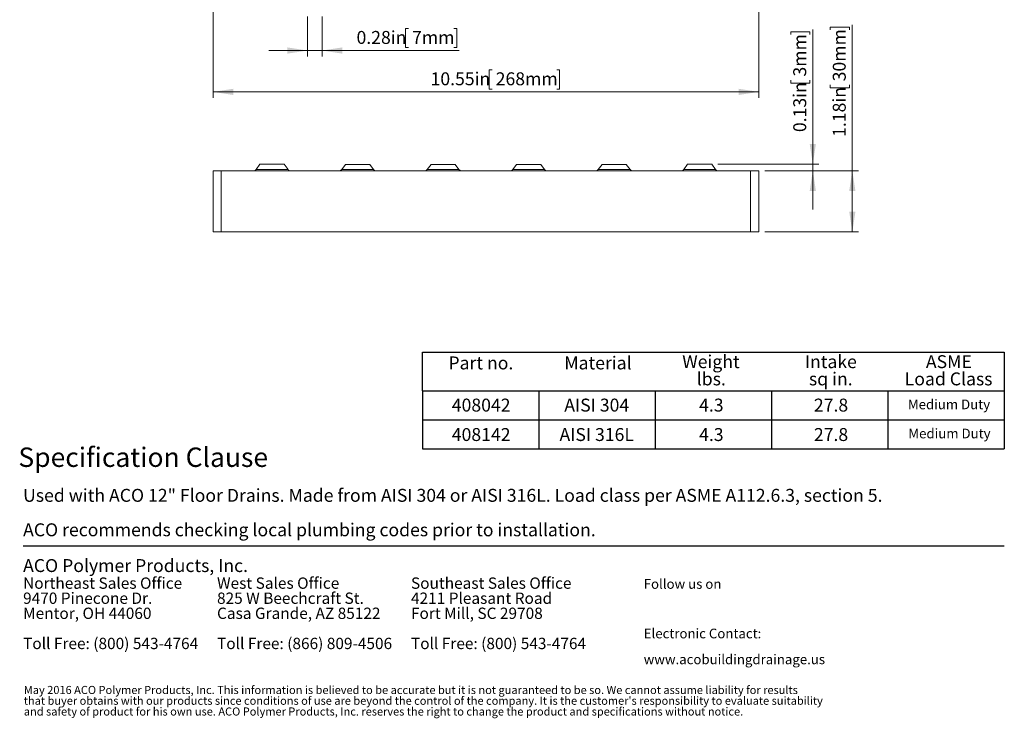
# Model space of a CAD drawing. Units: inches. Extents: x 0.98 to 7.32, y 0.79 to 10.26.
# Drawn here: x 0.98 to 7.32, y 0.79 to 5.29 of the extents above; entities that cross this region are included whole.
import ezdxf

# ---------------------------------------------------------------- set-up
doc = ezdxf.new("R2010")
doc.units = ezdxf.units.IN
doc.header["$MEASUREMENT"] = 0
doc.styles.add('SLDTEXTSTYLE0', font='TXT', dxfattribs={"width": 0.605})
doc.dimstyles.new('SLDDIMSTYLE0', dxfattribs={"dimtxt": 0.080892, "dimasz": 0.13, "dimexe": 0, "dimexo": 0.0625, "dimgap": 0.020223, "dimtad": 1, "dimlfac": 3, "dimrnd": 1e-09, "dimdsep": 46, "dimtxsty": 'SLDTEXTSTYLE0', "dimsah": 1, "dimcen": 0.09, "dimadec": 0, "dimazin": 2, "dimtfac": 1, "dimtmove": 0, "dimatfit": 0, "dimfxl": 0, "dimfrac": 2, "dimtolj": 1, "dimtzin": 12, "dimarcsym": 0})
doc.dimstyles.new('SLDDIMSTYLE1', dxfattribs={"dimtxt": 0.080892, "dimasz": 0.13, "dimexe": 0, "dimexo": 0.0625, "dimgap": 0.020223, "dimtad": 1, "dimlfac": 3, "dimrnd": 1e-09, "dimzin": 12, "dimdsep": 46, "dimtxsty": 'SLDTEXTSTYLE0', "dimsah": 1, "dimcen": 0.09, "dimadec": 0, "dimazin": 3, "dimtfac": 1, "dimtofl": 0, "dimtmove": 0, "dimatfit": 3, "dimfxl": 0, "dimfrac": 2, "dimtolj": 1, "dimtzin": 12, "dimarcsym": 0})
doc.dimstyles.new('SLDDIMSTYLE4', dxfattribs={"dimtxt": 0.080892, "dimasz": 0.13, "dimexe": 0, "dimexo": 0.0625, "dimgap": 0.020223, "dimtad": 1, "dimlfac": 3, "dimrnd": 1e-09, "dimdsep": 46, "dimtxsty": 'SLDTEXTSTYLE0', "dimsah": 1, "dimcen": 0.09, "dimadec": 0, "dimazin": 2, "dimtfac": 1, "dimtmove": 0, "dimatfit": 0, "dimfxl": 0, "dimfrac": 2, "dimtolj": 1, "dimtzin": 12, "dimarcsym": 0})

# ---------------------------------------------------------------- blocks, each defined once
blk = doc.blocks.new('SW_NOTE_0')
at = {"color": 0, "linetype": 'Continuous', "lineweight": 0, "char_height": 0.072917, "attachment_point": 1, "style": 'SLDTEXTSTYLE0'}
for s, insert in [('Northeast Sales Office', (0, 0.094)), ('9470 Pinecone Dr.', (0, -0.0032)), ('Mentor, OH 44060', (0, -0.1004)), ('Toll Free: (800) 543-4764', (0, -0.2949))]:
    blk.add_mtext(s, dxfattribs=dict(at, insert=insert))
blk = doc.blocks.new('SW_NOTE_1')
at = {"color": 0, "linetype": 'Continuous', "lineweight": 0, "char_height": 0.072917, "attachment_point": 1, "style": 'SLDTEXTSTYLE0'}
for s, insert in [('West Sales Office', (0, 0.094)), ('825 W Beechcraft St.', (0, -0.0032)), ('Casa Grande, AZ 85122', (0, -0.1004)), ('Toll Free: (866) 809-4506', (0, -0.2949))]:
    blk.add_mtext(s, dxfattribs=dict(at, insert=insert))
blk = doc.blocks.new('SW_NOTE_2')
at = {"color": 0, "linetype": 'Continuous', "lineweight": 0, "char_height": 0.072917, "attachment_point": 1, "style": 'SLDTEXTSTYLE0'}
for s, insert in [('Southeast Sales Office', (0, 0.094)), ('4211 Pleasant Road', (0, -0.0032)), ('Fort Mill, SC 29708', (0, -0.1004)), ('Toll Free: (800) 543-4764', (0, -0.2949))]:
    blk.add_mtext(s, dxfattribs=dict(at, insert=insert))
blk = doc.blocks.new('SW_NOTE_3')
at = {"color": 0, "linetype": 'Continuous', "lineweight": 0, "char_height": 0.0625, "attachment_point": 1, "style": 'SLDTEXTSTYLE0'}
for s, insert in [('Electronic Contact:', (0, 0.0806)), ('www.acobuildingdrainage.us', (0, -0.0861))]:
    blk.add_mtext(s, dxfattribs=dict(at, insert=insert))
blk = doc.blocks.new('SW_NOTE_4')
at = {"color": 0, "linetype": 'Continuous', "lineweight": 0, "char_height": 0.0520833, "attachment_point": 1, "style": 'SLDTEXTSTYLE0'}
for s, insert in [('May 2016 ACO Polymer Products, Inc. This information is believed to be accurate but it is not guaranteed to be so. We cannot assume liability for results', (0, 0.0671)), ("that buyer obtains with our products since conditions of use are beyond the control of the company. It is the customer's responsibility to evaluate suitability", (0, -0.0023)), ('and safety of product for his own use. ACO Polymer Products, Inc. reserves the right to change the product and specifications without notice.', (0, -0.0717))]:
    blk.add_mtext(s, dxfattribs=dict(at, insert=insert))
blk = doc.blocks.new('SW_NOTE_5')
at = {"color": 0, "linetype": 'Continuous', "lineweight": 0, "attachment_point": 1, "style": 'SLDTEXTSTYLE0'}
for s, insert, char_height in [('Used with ACO 12" Floor Drains. Made from AISI 304 or AISI 316L. Load class per ASME A112.6.3, section 5.', (0, 0.1074), 0.0833333), ('ACO recommends checking local plumbing codes prior to installation.', (0, -0.1148), 0.083333)]:
    blk.add_mtext(s, dxfattribs=dict(at, insert=insert, char_height=char_height))
blk = doc.blocks.new('SW_NOTE_6')
at = {"color": 0, "linetype": 'Continuous', "lineweight": 0, "char_height": 0.08333, "attachment_point": 2, "style": 'SLDTEXTSTYLE0'}
for s, insert in [('Weight', (0.1836, 0.1074)), ('lbs.', (0.1859, -0.0037))]:
    blk.add_mtext(s, dxfattribs=dict(at, insert=insert))
blk = doc.blocks.new('SW_NOTE_7')
at = {"color": 0, "linetype": 'Continuous', "lineweight": 0, "char_height": 0.08333, "attachment_point": 2, "style": 'SLDTEXTSTYLE0'}
for s, insert in [('Intake', (0.1615, 0.1074)), ('sq in.', (0.1613, -0.0037))]:
    blk.add_mtext(s, dxfattribs=dict(at, insert=insert))
blk = doc.blocks.new('SW_NOTE_8')
at = {"color": 0, "linetype": 'Continuous', "lineweight": 0, "char_height": 0.08333, "attachment_point": 2, "style": 'SLDTEXTSTYLE0'}
for s, insert in [('ASME', (0.1641, 0.1074)), ('Load Class', (0.1624, -0.0037))]:
    blk.add_mtext(s, dxfattribs=dict(at, insert=insert))
blk = doc.blocks.new('_D')
at = {"color": 7, "linetype": 'Continuous', "lineweight": 0}
for p, q in [((5.9471, 5.1958), (5.9471, 5.2143)), ((5.9471, 5.2143), (6.0713, 5.2143)), ((6.0713, 5.2143), (6.0713, 5.1958)), ((6.0898, 4.3614), (6.0898, 5.2282)), ((5.9471, 4.9025), (5.9471, 4.884)), ((6.0713, 4.884), (6.0713, 4.9025)), ((5.9471, 4.884), (6.0713, 4.884)), ((5.4784, 4.3614), (6.1292, 4.3614)), ((5.7805, 4.3185), (6.1292, 4.3185)), ((6.0898, 4.3614), (6.0898, 4.3185)), ((6.0898, 4.3185), (6.0898, 4.0685))]:
    blk.add_line(p, q, dxfattribs=at)
for points in [[(6.0898, 4.3614), (6.1098, 4.4914), (6.0698, 4.4914)], [(6.0898, 4.3185), (6.0698, 4.1885), (6.1098, 4.1885)]]:
    blk.add_solid(points, dxfattribs=at)
at = {"color": 7, "linetype": 'Continuous', "lineweight": 0, "char_height": 0.08333, "attachment_point": 1, "rotation": 90, "style": 'SLDTEXTSTYLE0'}
for s, insert in [('3mm', (5.9639, 4.9257)), ('0.13in', (5.9639, 4.5677))]:
    blk.add_mtext(s, dxfattribs=dict(at, insert=insert))
blk = doc.blocks.new('_D_1')
at = {"color": 7, "linetype": 'Continuous', "lineweight": 0}
for p, q in [((6.2018, 5.2266), (6.2018, 5.2451)), ((6.2018, 5.2451), (6.326, 5.2451)), ((6.326, 5.2451), (6.326, 5.2266)), ((6.3445, 4.3185), (6.3445, 5.259)), ((6.2018, 4.8717), (6.2018, 4.8532)), ((6.2018, 4.8532), (6.326, 4.8532)), ((6.326, 4.8532), (6.326, 4.8717)), ((5.7805, 4.3185), (6.3839, 4.3185)), ((6.3445, 3.9248), (6.3445, 4.3185)), ((5.7805, 3.9248), (6.3839, 3.9248))]:
    blk.add_line(p, q, dxfattribs=at)
for points in [[(6.3445, 4.3185), (6.3245, 4.1885), (6.3645, 4.1885)], [(6.3445, 3.9248), (6.3645, 4.0548), (6.3245, 4.0548)]]:
    blk.add_solid(points, dxfattribs=at)
at = {"color": 7, "linetype": 'Continuous', "lineweight": 0, "char_height": 0.08333, "attachment_point": 1, "rotation": 90, "style": 'SLDTEXTSTYLE0'}
for s, insert in [('30mm', (6.2186, 4.8948)), ('1.18in', (6.2186, 4.5368))]:
    blk.add_mtext(s, dxfattribs=dict(at, insert=insert))
blk = doc.blocks.new('_D_6')
at = {"color": 7, "linetype": 'Continuous', "lineweight": 0}
for p, q in [((2.8336, 5.3124), (2.8336, 5.0542)), ((2.9269, 5.3124), (2.9269, 5.0542)), ((3.4839, 5.2363), (3.4654, 5.2363)), ((3.4654, 5.2363), (3.4654, 5.1121)), ((3.7771, 5.2363), (3.7956, 5.2363)), ((3.7956, 5.2363), (3.7956, 5.1121)), ((2.8336, 5.0935), (2.5836, 5.0935)), ((2.8336, 5.0935), (2.9269, 5.0935)), ((2.9269, 5.0935), (3.8095, 5.0935)), ((3.4654, 5.1121), (3.4839, 5.1121)), ((3.7956, 5.1121), (3.7771, 5.1121))]:
    blk.add_line(p, q, dxfattribs=at)
for points in [[(2.8336, 5.0935), (2.7036, 5.1135), (2.7036, 5.0735)], [(2.9269, 5.0935), (3.0569, 5.0735), (3.0569, 5.1135)]]:
    blk.add_solid(points, dxfattribs=at)
at = {"color": 7, "linetype": 'Continuous', "lineweight": 0, "char_height": 0.08333, "attachment_point": 1, "style": 'SLDTEXTSTYLE0'}
for s, insert in [('0.28in', (3.149, 5.2195)), ('7mm', (3.507, 5.2195))]:
    blk.add_mtext(s, dxfattribs=dict(at, insert=insert))
blk = doc.blocks.new('_D_7')
at = {"color": 7, "linetype": 'Continuous', "lineweight": 0}
for p, q in [((2.2241, 5.4174), (2.2241, 4.7876)), ((5.7412, 5.4174), (5.7412, 4.7876)), ((4.0228, 4.9697), (4.0043, 4.9697)), ((4.0043, 4.9697), (4.0043, 4.8455)), ((4.4395, 4.9697), (4.458, 4.9697)), ((4.458, 4.9697), (4.458, 4.8455)), ((2.2241, 4.8269), (5.7412, 4.8269)), ((4.0043, 4.8455), (4.0228, 4.8455)), ((4.458, 4.8455), (4.4395, 4.8455))]:
    blk.add_line(p, q, dxfattribs=at)
for points in [[(2.2241, 4.8269), (2.3541, 4.8069), (2.3541, 4.8469)], [(5.7412, 4.8269), (5.6112, 4.8469), (5.6112, 4.8069)]]:
    blk.add_solid(points, dxfattribs=at)
at = {"color": 7, "linetype": 'Continuous', "lineweight": 0, "char_height": 0.08333, "attachment_point": 1, "style": 'SLDTEXTSTYLE0'}
for s, insert in [('10.55in', (3.6262, 4.9529)), ('268mm', (4.0459, 4.9529))]:
    blk.add_mtext(s, dxfattribs=dict(at, insert=insert))

msp = doc.modelspace()

# ---------------------------------------------------------------- linework, layer by layer
at = {"color": 7, "linetype": 'Continuous', "lineweight": 15}
for p, q in [((2.2241, 4.3185), (2.2241, 3.9248)), ((2.2766, 4.3185), (2.2241, 4.3185)), ((2.2504, 4.3185), (2.2766, 4.3185)), ((5.6887, 4.3185), (2.2766, 4.3185)), ((2.2766, 4.3185), (2.2766, 3.9248)), ((2.5263, 4.3614), (2.5019, 4.3269)), ((2.6831, 4.3614), (2.5263, 4.3614)), ((2.7074, 4.3269), (2.6831, 4.3614)), ((3.0779, 4.358), (3.0536, 4.3263)), ((3.2338, 4.358), (3.0779, 4.358)), ((3.2581, 4.3263), (3.2338, 4.358)), ((3.6291, 4.358), (3.6048, 4.3263)), ((3.785, 4.358), (3.6291, 4.358)), ((3.8093, 4.3263), (3.785, 4.358)), ((4.1802, 4.358), (4.156, 4.3263)), ((4.3362, 4.358), (4.1802, 4.358)), ((4.3605, 4.3263), (4.3362, 4.358)), ((4.7314, 4.358), (4.7072, 4.3263)), ((4.8874, 4.358), (4.7314, 4.358)), ((4.9117, 4.3263), (4.8874, 4.358)), ((5.2822, 4.3614), (5.2578, 4.3269)), ((5.439, 4.3614), (5.2822, 4.3614)), ((5.4633, 4.3269), (5.439, 4.3614)), ((5.6887, 3.9248), (5.6887, 4.3185)), ((5.7412, 4.3185), (5.6887, 4.3185)), ((5.7412, 3.9248), (5.7412, 4.3185)), ((2.2241, 3.9248), (2.2766, 3.9248)), ((2.2766, 3.9248), (2.2504, 3.9248)), ((2.2766, 3.9248), (5.6887, 3.9248)), ((5.6887, 3.9248), (5.7412, 3.9248))]:
    msp.add_line(p, q, dxfattribs=at)
at = {"color": 8, "linetype": 'Continuous', "lineweight": 15}
for p, q in [((2.5019, 4.3269), (2.7074, 4.3269)), ((3.0536, 4.3263), (3.2581, 4.3263)), ((3.6048, 4.3263), (3.8093, 4.3263)), ((4.156, 4.3263), (4.3605, 4.3263)), ((4.7072, 4.3263), (4.9117, 4.3263)), ((5.2578, 4.3269), (5.4633, 4.3269))]:
    msp.add_line(p, q, dxfattribs=at)
at = {"color": 7, "linetype": 'Continuous', "lineweight": 30}
for p, q in [((3.574, 2.9), (3.574, 3.15)), ((3.574, 3.15), (7.324, 3.15)), ((7.324, 3.15), (7.324, 2.525)), ((3.574, 2.9), (4.324, 2.9)), ((3.574, 2.9), (3.574, 2.525)), ((3.574, 2.9), (6.574, 2.9)), ((4.324, 2.9), (4.324, 2.525)), ((4.324, 2.9), (5.074, 2.9)), ((4.324, 2.9), (4.324, 2.525)), ((5.074, 2.9), (5.074, 2.525)), ((5.074, 2.9), (5.824, 2.9)), ((5.074, 2.9), (5.074, 2.525)), ((5.824, 2.9), (5.824, 2.525)), ((5.824, 2.9), (6.574, 2.9)), ((5.824, 2.9), (5.824, 2.525)), ((6.574, 2.9), (7.324, 2.9)), ((6.574, 2.9), (6.574, 2.525)), ((3.574, 2.7125), (6.574, 2.7125)), ((6.574, 2.7125), (7.324, 2.7125)), ((3.574, 2.525), (4.324, 2.525)), ((4.324, 2.525), (5.074, 2.525)), ((5.074, 2.525), (5.824, 2.525)), ((5.824, 2.525), (6.574, 2.525)), ((6.574, 2.525), (7.324, 2.525)), ((1, 1.9), (7.324, 1.9))]:
    msp.add_line(p, q, dxfattribs=at)
at = {"color": 7, "linetype": 'Continuous', "lineweight": 15}
for centre, start, end in [((2.4858, 4.3382), 270, 324.81126), ((2.7235, 4.3382), 215.18874, 270), ((3.038, 4.3382), 270, 322.62419), ((3.2738, 4.3382), 217.37581, 270), ((3.5892, 4.3382), 270, 322.62419), ((3.8249, 4.3382), 217.37581, 270), ((4.1403, 4.3382), 270, 322.62419), ((4.3761, 4.3382), 217.37581, 270), ((4.6915, 4.3382), 270, 322.62419), ((4.9273, 4.3382), 217.37581, 270), ((5.2418, 4.3382), 270, 324.81126), ((5.4794, 4.3382), 215.18874, 270)]:
    msp.add_arc(centre, 0.0197, start, end, dxfattribs=at)

# ---------------------------------------------------------------- block references
at = {"color": 7, "linetype": 'Continuous', "lineweight": 0}
for name, p in [('SW_NOTE_6', (5.2496, 3.0222)), ('SW_NOTE_7', (6.0443, 3.0222)), ('SW_NOTE_8', (6.8025, 3.0222)), ('SW_NOTE_5', (1, 2.1605)), ('SW_NOTE_0', (1, 1.6028)), ('SW_NOTE_1', (2.25, 1.6028)), ('SW_NOTE_2', (3.5, 1.6028)), ('SW_NOTE_3', (5, 1.2863)), ('SW_NOTE_4', (1.0048, 0.9306))]:
    msp.add_blockref(name, p, dxfattribs=at)

# ---------------------------------------------------------------- texts
at = {"color": 7, "linetype": 'Continuous', "lineweight": 0, "attachment_point": 1, "style": 'SLDTEXTSTYLE0'}
for s, insert, char_height in [('Part no.', (3.7414, 3.1214), 0.08333), ('Material', (4.4881, 3.1214), 0.08333), ('408042', (3.763, 2.8496), 0.08333), ('AISI 304', (4.4881, 2.8496), 0.08333), ('4.3', (5.357, 2.8496), 0.08333), ('27.8', (6.0968, 2.8496), 0.08333), ('Medium Duty', (6.7028, 2.8436), 0.0625), ('408142', (3.763, 2.6598), 0.08333), ('AISI 316L', (4.4572, 2.6598), 0.08333), ('4.3', (5.357, 2.6598), 0.08333), ('27.8', (6.0968, 2.6598), 0.08333), ('Medium Duty', (6.7056, 2.6561), 0.0625), ('Specification Clause', (0.9699, 2.5344), 0.125), ('ACO Polymer Products, Inc.', (1, 1.8152), 0.083333), ('Follow us on', (5, 1.6863), 0.0625)]:
    msp.add_mtext(s, dxfattribs=dict(at, insert=insert, char_height=char_height))

# ---------------------------------------------------------------- dimensions: what is measured, and where the dimension line sits
at = {"color": 7, "linetype": 'Continuous', "lineweight": 0}
for base, p1, p2, dimstyle, picture, middle in [((5.7412, 4.8269), (2.2241, 5.4568), (5.7412, 5.4568), 'SLDDIMSTYLE1', '_D_7', (4.049, 4.8269)), ((2.9269, 5.0935), (2.8336, 5.3518), (2.9269, 5.3518), 'SLDDIMSTYLE4', '_D_6', (3.4792, 5.0935))]:
    dim = msp.add_linear_dim(base=base, p1=p1, p2=p2, dimstyle=dimstyle, dxfattribs=at)
    dim.commit()
    dim.dimension.update_dxf_attribs({"geometry": picture, "text_midpoint": middle, "dimtype": 160})
for base, p1, dimstyle, picture, middle in [((6.0898, 4.3185), (5.439, 4.3614), 'SLDDIMSTYLE0', '_D', (6.0898, 4.8979)), ((6.3445, 4.3185), (5.7412, 3.9248), 'SLDDIMSTYLE1', '_D_1', (6.3445, 4.8979))]:
    dim = msp.add_linear_dim(base=base, p1=p1, p2=(5.7412, 4.3185), angle=90, dimstyle=dimstyle, dxfattribs=at)
    dim.commit()
    dim.dimension.update_dxf_attribs({"geometry": picture, "text_midpoint": middle, "dimtype": 160})

doc.saveas('drawing.dxf')
